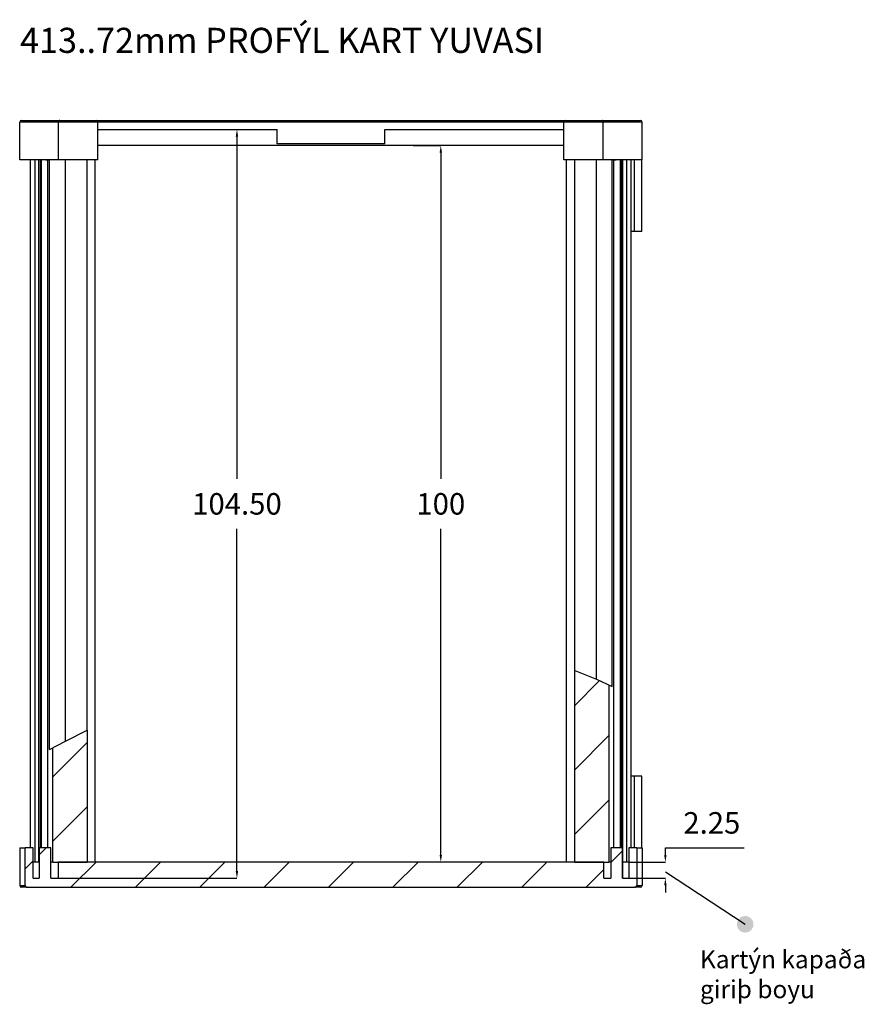
# Model space of a CAD drawing. Extents: x 53 to 111.9, y 110 to 178.7.
import ezdxf

# ---------------------------------------------------------------- set-up
doc = ezdxf.new("R2010")
doc.units = 0
doc.header["$MEASUREMENT"] = 0
doc.header["$PDSIZE"] = -1
doc.layers.get('0').update_dxf_attribs({"linetype": 'CONTINUOUS'})
doc.layers.get('DEFPOINTS').update_dxf_attribs({"linetype": 'CONTINUOUS'})
doc.styles.get("Standard").update_dxf_attribs({"font": 'txt.shx', "height": 1.5})
doc.dimstyles.get("Standard").update_dxf_attribs({"dimtxt": 0.18, "dimasz": 0.18, "dimexe": 0.18, "dimexo": 0.0625, "dimgap": 0.09, "dimtad": 0, "dimtih": 1, "dimtoh": 1, "dimdec": 4, "dimzin": 0, "dimdsep": 46, "dimtxsty": 'STANDARD', "dimcen": 0.09, "dimadec": 0, "dimazin": 0, "dimtfac": 1, "dimtdec": 4, "dimtofl": 0, "dimtmove": 0, "dimatfit": 0, "dimfxl": 1, "dimtolj": 1, "dimtzin": 0, "dimarcsym": 0})

# ---------------------------------------------------------------- blocks, each defined once
blk = doc.blocks.new('*D6')
at = {"color": 252, "linetype": 'Continuous', "lineweight": -2}
for p, q in [((98.036, 120.432), (98.036, 120.932)), ((98.036, 120.932), (103.526, 120.932)), ((95.484, 119.932), (98.036, 119.932)), ((95.484, 118.807), (98.036, 118.807)), ((98.036, 118.307), (98.036, 117.807))]:
    blk.add_line(p, q, dxfattribs=at)
at = {"color": 252, "linetype": 'Continuous'}
for points in [[(97.952, 120.432), (98.119, 120.432), (98.036, 119.932)], [(97.952, 118.307), (98.119, 118.307), (98.036, 118.807)]]:
    blk.add_solid(points, dxfattribs=at)
at = {"layer": 'DEFPOINTS', "color": 0, "linetype": 'Continuous'}
for p in [(95.484, 119.932), (98.036, 119.932), (95.484, 118.807)]:
    blk.add_point(p, dxfattribs=at)
at = {"color": 0, "linetype": 'Continuous', "insert": (101.276, 122.672), "char_height": 1.5, "attachment_point": 5}
blk.add_mtext('\\A1;2.25', dxfattribs=at)
blk = doc.blocks.new('*D1')
at = {"color": 252, "linetype": 'Continuous', "lineweight": -2}
for p, q in [((68.161, 170.557), (68.161, 146.672)), ((68.161, 119.307), (68.161, 143.191)), ((55.685, 118.807), (68.161, 118.807))]:
    blk.add_line(p, q, dxfattribs=at)
at = {"color": 252, "linetype": 'Continuous'}
for points in [[(68.078, 170.557), (68.245, 170.557), (68.161, 171.057)], [(68.078, 119.307), (68.245, 119.307), (68.161, 118.807)]]:
    blk.add_solid(points, dxfattribs=at)
at = {"layer": 'DEFPOINTS', "color": 0, "linetype": 'Continuous'}
for p in [(68.161, 171.057), (68.161, 171.057), (55.685, 118.807)]:
    blk.add_point(p, dxfattribs=at)
at = {"color": 0, "linetype": 'Continuous', "insert": (68.161, 144.932), "char_height": 1.5, "attachment_point": 5}
blk.add_mtext('\\A1;104.50', dxfattribs=at)
blk = doc.blocks.new('*D0')
at = {"color": 252, "linetype": 'Continuous', "lineweight": -2}
for p, q in [((80.452, 169.932), (82.377, 169.932)), ((82.377, 169.432), (82.377, 146.672)), ((82.377, 120.432), (82.377, 143.191))]:
    blk.add_line(p, q, dxfattribs=at)
at = {"color": 252, "linetype": 'Continuous'}
for points in [[(82.294, 169.432), (82.461, 169.432), (82.377, 169.932)], [(82.294, 120.432), (82.461, 120.432), (82.377, 119.932)]]:
    blk.add_solid(points, dxfattribs=at)
at = {"layer": 'DEFPOINTS', "color": 0, "linetype": 'Continuous'}
for p in [(80.452, 169.932), (82.377, 119.932), (82.377, 119.932)]:
    blk.add_point(p, dxfattribs=at)
at = {"color": 0, "linetype": 'Continuous', "insert": (82.377, 144.932), "char_height": 1.5, "attachment_point": 5}
blk.add_mtext('\\A1;100', dxfattribs=at)

msp = doc.modelspace()

# ---------------------------------------------------------------- hatches: boundary and pattern name
at = {"linetype": 'Continuous'}
msp.add_hatch(color=0, dxfattribs=at).paths.add_polyline_path([(103.0255, 115.5962, 1), (104.1811, 115.5962, 1)])

# ---------------------------------------------------------------- linework, layer by layer
at = {"color": 7, "linetype": 'Continuous'}
for p, q in [((53.0125, 168.9318), (53.0125, 171.5568)), ((55.7208, 171.5568), (53.0125, 171.5568)), ((53.1375, 171.6818), (55.8004, 171.6818)), ((55.7208, 168.9318), (55.7208, 171.5568)), ((58.4625, 171.5568), (55.7208, 171.5568)), ((55.8004, 171.6818), (58.3375, 171.6818)), ((58.3375, 171.6818), (91.0875, 171.6818)), ((90.9625, 171.5568), (58.4625, 171.5568)), ((58.4625, 168.9318), (58.4625, 171.5568)), ((58.4625, 171.0568), (70.9625, 171.0568)), ((70.9625, 170.0568), (70.9625, 171.0568)), ((78.4625, 171.0568), (90.9625, 171.0568)), ((78.4625, 170.0568), (78.4625, 171.0568)), ((90.9625, 168.9318), (90.9625, 171.5568)), ((93.7043, 171.5568), (90.9625, 171.5568)), ((91.0875, 171.6818), (93.6246, 171.6818)), ((93.6246, 171.6818), (96.2875, 171.6818)), ((96.4125, 171.5568), (93.7043, 171.5568)), ((93.7043, 168.9318), (93.7043, 171.5568)), ((96.4125, 168.9318), (96.4125, 171.5568)), ((90.9625, 169.9318), (58.4625, 169.9318)), ((78.4625, 170.0568), (70.9625, 170.0568)), ((55.7208, 168.9318), (53.0125, 168.9318)), ((53.7625, 120.9318), (53.7625, 168.9318)), ((54.0838, 119.9318), (54.0838, 168.9318)), ((54.3524, 119.9318), (54.3524, 168.9318)), ((54.4575, 120.9318), (54.4575, 168.9318)), ((54.5264, 120.9318), (54.5264, 168.9318)), ((54.8242, 168.9318), (55.0981, 168.9318)), ((54.9795, 120.9318), (54.9795, 168.9318)), ((55.0981, 127.7825), (55.0981, 168.9318)), ((58.4625, 168.9318), (55.7208, 168.9318)), ((56.1986, 128.3808), (56.1986, 168.9318)), ((57.7125, 129.1367), (57.7125, 168.9318)), ((58.2814, 119.9318), (58.2814, 168.9318)), ((93.7043, 168.9318), (90.9625, 168.9318)), ((91.1437, 119.9318), (91.1437, 168.9318)), ((91.7125, 133.2964), (91.7125, 168.9318)), ((93.2265, 132.7047), (93.2265, 168.9318)), ((96.4125, 168.9318), (93.7043, 168.9318)), ((94.327, 132.1784), (94.327, 168.9318)), ((94.327, 168.9318), (94.6009, 168.9318)), ((94.4455, 120.9318), (94.4455, 168.9318)), ((94.8987, 120.9318), (94.8987, 168.9318)), ((94.9675, 120.9318), (94.9675, 168.9318)), ((95.0727, 119.9318), (95.0727, 168.9318)), ((95.3413, 119.9318), (95.3413, 168.9318)), ((95.6625, 120.9318), (95.6625, 168.9318)), ((95.8875, 163.9318), (95.8875, 168.9318)), ((96.3875, 163.9318), (96.3875, 168.9318)), ((95.8875, 163.9318), (95.6625, 163.9318)), ((96.3875, 163.9318), (95.8875, 163.9318)), ((91.7125, 119.9318), (91.7125, 133.2964)), ((91.7125, 133.2964), (93.2265, 132.7047)), ((93.2265, 132.7047), (94.327, 132.1784)), ((91.7125, 130.8558), (93.4315, 132.5747)), ((94.1049, 132.292), (94.1049, 119.9318)), ((56.1986, 128.3808), (57.7125, 129.1367)), ((57.7125, 129.1367), (57.7125, 119.9318)), ((91.7125, 126.3656), (94.1049, 128.758)), ((55.0981, 127.7825), (56.1986, 128.3808)), ((55.3202, 125.8943), (57.7125, 128.2867)), ((55.3202, 119.9318), (55.3202, 127.907)), ((95.8875, 125.9318), (95.6625, 125.9318)), ((96.3875, 125.9318), (95.8875, 125.9318)), ((95.8875, 120.9318), (95.8875, 125.9318)), ((96.3875, 120.9318), (96.3875, 125.9318)), ((55.3202, 121.4042), (57.7125, 123.7965)), ((91.7125, 121.8755), (94.1049, 124.2679)), ((53.0125, 120.9318), (53.3893, 120.9318)), ((53.0125, 120.9318), (53.0125, 118.3068)), ((53.941, 120.9318), (53.3893, 120.9318)), ((53.3893, 118.3068), (53.3893, 120.9318)), ((53.941, 118.8068), (53.941, 120.9318)), ((55.1823, 120.9318), (54.3713, 120.9318)), ((54.3713, 120.9318), (54.3713, 118.8068)), ((54.3713, 120.4553), (54.8478, 120.9318)), ((55.1823, 118.8068), (55.1823, 120.9318)), ((95.0538, 120.9318), (94.2428, 120.9318)), ((94.2428, 120.9318), (94.2428, 118.8068)), ((95.0538, 118.8068), (95.0538, 120.9318)), ((96.0358, 120.9318), (95.4841, 120.9318)), ((95.4841, 120.9318), (95.4841, 118.8068)), ((96.0358, 120.9318), (96.4125, 120.9318)), ((96.0358, 120.9318), (96.0358, 118.3068)), ((96.4125, 120.9318), (96.4125, 118.3068)), ((94.2428, 119.9157), (95.0538, 120.7266)), ((53.3893, 119.4733), (53.941, 120.025)), ((54.0838, 119.9318), (53.941, 119.9318)), ((54.3524, 119.9318), (54.0838, 119.9318)), ((54.3713, 119.9318), (54.3524, 119.9318)), ((54.3635, 119.9318), (54.3635, 118.8068)), ((55.3202, 119.9318), (55.1823, 119.9318)), ((55.3202, 119.9318), (57.7125, 119.9318)), ((55.6846, 119.9318), (55.6846, 118.8068)), ((93.7404, 119.9318), (55.6846, 119.9318)), ((56.588, 118.1818), (58.338, 119.9318)), ((61.0781, 118.1818), (62.8281, 119.9318)), ((65.5682, 118.1818), (67.3182, 119.9318)), ((70.0583, 118.1818), (71.8083, 119.9318)), ((74.5485, 118.1818), (76.2985, 119.9318)), ((79.0386, 118.1818), (80.7886, 119.9318)), ((83.5287, 118.1818), (85.2787, 119.9318)), ((88.0189, 118.1818), (89.7689, 119.9318)), ((91.7125, 119.9318), (94.1049, 119.9318)), ((93.7404, 118.8068), (93.7404, 119.9318)), ((94.2428, 119.9318), (94.1049, 119.9318)), ((95.0727, 119.9318), (95.0538, 119.9318)), ((95.0616, 118.8068), (95.0616, 119.9318)), ((95.3413, 119.9318), (95.0727, 119.9318)), ((95.4841, 119.9318), (95.3413, 119.9318)), ((92.509, 118.1818), (93.7404, 119.4133)), ((53.0125, 118.3068), (53.3893, 118.3068)), ((53.5272, 118.1818), (53.1375, 118.1818)), ((53.5272, 118.1818), (95.8979, 118.1818)), ((53.941, 118.8068), (54.3713, 118.8068)), ((55.1823, 118.8068), (55.6846, 118.8068)), ((93.7404, 118.8068), (94.2428, 118.8068)), ((95.0538, 118.8068), (95.4841, 118.8068)), ((96.2875, 118.1818), (95.8979, 118.1818)), ((96.0358, 118.3068), (96.4125, 118.3068))]:
    msp.add_line(p, q, dxfattribs=at)
at = {"color": 0, "linetype": 'Continuous'}
msp.add_line((98.0477, 119.2669), (103.6033, 115.5962), dxfattribs=at)
at = {"color": 7, "linetype": 'Continuous', "flags": 128}
for points in [[(55.8004, 171.6818), (55.7849, 171.6794), (55.77, 171.6723), (55.7562, 171.6608), (55.7441, 171.6452), (55.7342, 171.6263), (55.7269, 171.6047), (55.7223, 171.5812), (55.7208, 171.5568)], [(93.7043, 171.5568), (93.7027, 171.5812), (93.6982, 171.6047), (93.6908, 171.6263), (93.6809, 171.6452), (93.6689, 171.6608), (93.6551, 171.6723), (93.6402, 171.6794), (93.6246, 171.6818)], [(53.3893, 118.3068), (53.3914, 118.2851), (53.3976, 118.2641), (53.4077, 118.2443), (53.4215, 118.2265), (53.4385, 118.2111), (53.4582, 118.1986), (53.48, 118.1894), (53.5032, 118.1837), (53.5272, 118.1818)], [(95.8979, 118.1818), (95.9248, 118.1842), (95.9507, 118.1914), (95.9745, 118.2029), (95.9954, 118.2185), (96.0126, 118.2374), (96.0253, 118.259), (96.0331, 118.2825), (96.0358, 118.3068)]]:
    msp.add_lwpolyline(points, dxfattribs=at)
at = {"color": 7, "linetype": 'Continuous'}
for centre, start, end in [((53.1375, 171.5568), 90, 180), ((58.3375, 171.5568), 0, 90), ((91.0875, 171.5568), 90, 180), ((96.2875, 171.5568), 360, 90), ((53.1375, 118.3068), 180, 270), ((96.2875, 118.3068), 270, 0)]:
    msp.add_arc(centre, 0.125, start, end, dxfattribs=at)

# ---------------------------------------------------------------- texts
at = {"linetype": 'Continuous', "attachment_point": 1}
for s, insert, char_height, width in [('{\\fArial|b0|i0|c162|p34;413..72mm PROFÝL KART YUVASI }', (53.0356, 178.146), 1.75, 61.450557), ('{\\fArial|b0|i0|c162|p34;\\H0.625x;Kartýn kapaða \\Pgiriþ boyu}', (100.452, 113.7749), 2, 16.557951)]:
    msp.add_mtext(s, dxfattribs=dict(at, insert=insert, char_height=char_height, width=width))

# ---------------------------------------------------------------- dimensions: what is measured, and where the dimension line sits
at = {"linetype": 'Continuous'}
for base, p1, p2, override, picture, middle in [((68.1615, 171.0568), (55.6846, 118.8068), (68.1615, 171.0568), {"dimtxt": 6.35, "dimasz": 0.5, "dimexe": 0, "dimexo": 0, "dimgap": 0.9906, "dimtad": 1, "dimdec": 2, "dimlfac": 2, "dimdle": 0.9906, "dimclrd": 252, "dimclre": 252, "dimatfit": 3}, '*D1', (68.1615, 144.9318)), ((82.3772, 119.9318), (80.4522, 169.9318), (82.3772, 119.9318), {"dimtxt": 6.35, "dimasz": 0.5, "dimexe": 0, "dimexo": 0, "dimgap": 0.9906, "dimtad": 1, "dimdec": 0, "dimlfac": 2, "dimdle": 0.9906, "dimclrd": 252, "dimclre": 252, "dimatfit": 3}, '*D0', (82.3772, 144.9318)), ((98.0356, 119.9318), (95.4841, 118.8068), (95.4841, 119.9318), {"dimtxt": 6.35, "dimasz": 0.5, "dimexe": 0, "dimexo": 0, "dimgap": 0.9906, "dimtad": 1, "dimdec": 2, "dimlfac": 2, "dimdle": 0.9906, "dimclrd": 252, "dimclre": 252, "dimatfit": 3}, '*D6', (101.2762, 122.6724))]:
    dim = msp.add_linear_dim(base=base, p1=p1, p2=p2, angle=90, dimstyle='STANDARD', override=override, dxfattribs=at)
    dim.commit()
    dim.dimension.update_dxf_attribs({"geometry": picture, "text_midpoint": middle})

doc.saveas('drawing.dxf')
